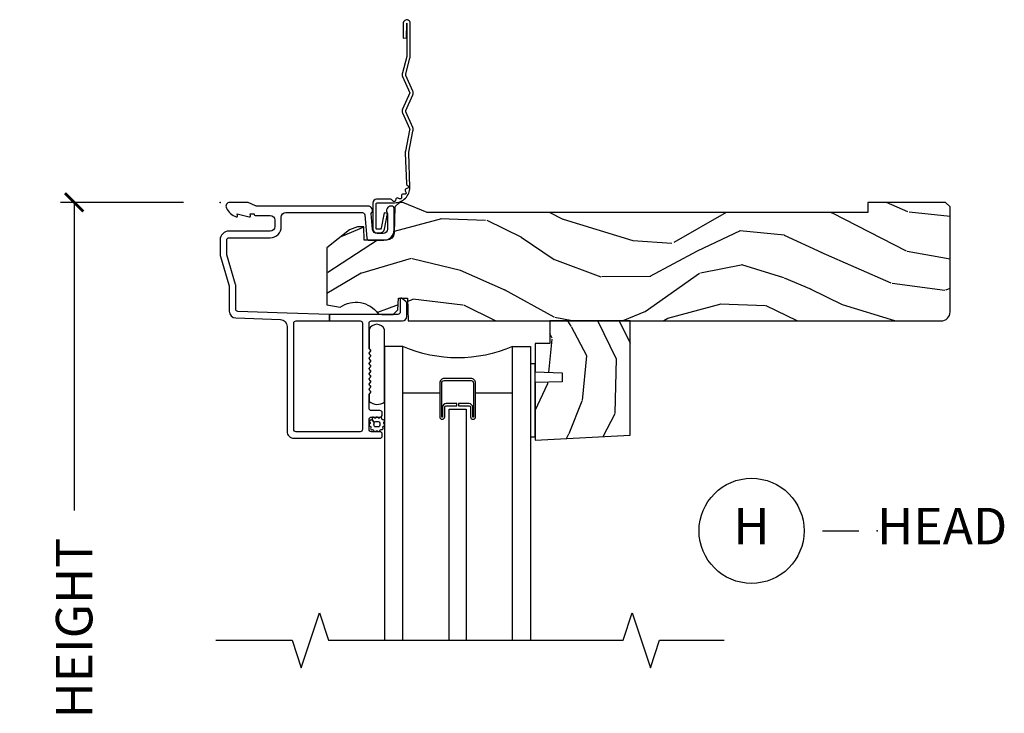
# Model space of a CAD drawing. Units: inches. Extents: x 7 to 366, y 6 to 156.
# Drawn here: x 91 to 97, y 86 to 90 of the extents above; entities that cross this region are included whole.
import ezdxf

# ---------------------------------------------------------------- set-up
doc = ezdxf.new("R2010")
doc.units = ezdxf.units.IN
doc.header["$MEASUREMENT"] = 0
doc.layers.get('Defpoints').update_dxf_attribs({"color": 253})
for name, color, linetype in [('ZP-ANNO-DIMS-DWNLD', 2, 'Continuous'), ('ZP-ANNO-MARK', 9, 'Continuous'), ('ZP-ANNO-TITL', 44, 'Continuous'), ('ZP-SECT-ACCS', 165, 'Continuous'), ('ZP-SECT-ALUM', 63, 'Continuous'), ('ZP-SECT-GLAS', 153, 'Continuous'), ('ZP-SECT-SEAL', 8, 'Continuous'), ('ZP-SECT-WDHA', 11, 'Continuous'), ('ZP-SECT-WOOD', 104, 'Continuous'), ('ZP-SECT-WSTP', 40, 'Continuous')]:
    doc.layers.add(name, color=color, linetype=linetype)
doc.layers.add('ZP-ANNO-NPLT', color=7, linetype='Continuous', plot=False)
doc.styles.get("Standard").update_dxf_attribs({"font": 'arial.ttf'})
doc.dimstyles.new('Frame Make Height and Width', dxfattribs={"dimtxt": 0.25, "dimasz": 0.125, "dimexe": 0.09375, "dimexo": 0.25, "dimgap": 0.0875, "dimtad": 0, "dimdec": 4, "dimzin": 10, "dimdsep": 46, "dimlunit": 5, "dimtxsty": 'Standard', "dimblk1": 'ARCHTICK', "dimblk2": 'ARCHTICK', "dimsah": 1, "dimcen": 0.09, "dimclrd": 256, "dimclre": 256, "dimclrt": 255, "dimadec": 3, "dimazin": 2, "dimtfac": 0.75, "dimtdec": 4, "dimtofl": 0, "dimtmove": 2, "dimatfit": 3, "dimfxl": 1, "dimfrac": 2, "dimtolj": 1, "dimtzin": 0, "dimlwd": -1, "dimlwe": -1, "dimarcsym": 0})

# ---------------------------------------------------------------- blocks, each defined once
blk = doc.blocks.new('_ArchTick')
at = {"color": 0, "linetype": 'ByBlock', "const_width": 0.15}
blk.add_lwpolyline([(-0.5, -0.5), (0.5, 0.5)], dxfattribs=at)
blk = doc.blocks.new('*D386')
at = {"layer": 'Defpoints', "color": 0, "transparency": 16777216}
for p in [(92, 88.99990811972307), (91.00000000000493, 81.99990811972307), (91.99997939403306, 81.99990811972307)]:
    blk.add_point(p, dxfattribs=at)
at = {"layer": 'ZP-ANNO-DIMS-DWNLD', "transparency": 16777216}
for p, q in [((91.75, 88.99990811972307), (90.90625000000493, 88.99990811972307)), ((91.00000000000493, 88.99990811972307), (91.00000000000493, 86.88899406788133)), ((91.00000000000493, 81.99990811972307), (91.00000000000493, 84.11082217156482)), ((91.74997939403306, 81.99990811972307), (90.90625000000493, 81.99990811972307))]:
    blk.add_line(p, q, dxfattribs=at)
at = {"layer": 'ZP-ANNO-DIMS-DWNLD', "transparency": 16777216, "xscale": 0.125, "yscale": 0.125, "zscale": 0.125}
for p, rotation in [((91.00000000000493, 88.99990811972307), 90), ((91.00000000000493, 81.99990811972307), 270)]:
    blk.add_blockref('_ArchTick', p, dxfattribs=dict(at, rotation=rotation))
at = {"layer": 'ZP-ANNO-DIMS-DWNLD', "color": 255, "transparency": 16777216, "insert": (91.00000000000493, 85.49990811972305), "char_height": 0.25, "attachment_point": 5, "rotation": 90}
blk.add_mtext('\\A1;FRAME HEIGHT', dxfattribs=at)
blk = doc.blocks.new('101CS Vin21 DS ING SQ (Triple DECO IG) H')
at = {"layer": 'ZP-SECT-WDHA'}
h = blk.add_hatch(dxfattribs=at)
h.set_pattern_fill('WOOD3', color=256, scale=2, angle=163, pattern_type=2)
h.set_pattern_definition([(158.2364, (-41.1137664098336, -11.32514361702744), (20.45396798290167, -8.344771374467806), [0.240832, -23.842358]), (174.3099, (-41.33743211717024, -11.23584831277472), (-8.235181511295936, 0.4263690944681484), [0.305942, -9.892097999999999]), (208, (-41.64186584624252, -11.20551508671568), (-0.5847435903937085, -1.91261010378108), [0.226274, -2.602152]), (209.8476, (-41.84165407995226, -11.31174437491413), (-35.54768828883149, -20.50272857977593), [0.438634, -43.42479]), (175.9946, (-42.22210445225244, -11.53005038540547), (18.38297247813529, -1.437476743240211), [0.266834, -26.416494]), (163, (-42.48828599108617, -11.51141202753534), (-2.497352921371544, -1.327866102480598), [0.5, -1.5]), (153.5377, (-42.96643836906776, -11.36522617517397), (8.978306718050995, -4.83632345258755), [0.24331, -11.922214]), (157.2894, (-41.27164713038388, -11.84154818524748), (16.62874032651941, -7.175302374271584), [0.200998, -19.898754]), (163, (-41.45706064748202, -11.76394774918366), (-2.497352921371544, -1.327866102480598), [0.3, -1.7]), (191.3008, (-41.74395207427096, -11.67623623776684), (-24.54716094300747, -5.043499394239721), [0.295296, -29.23435]), (215.125, (-42.03352334948249, -11.73410226037376), (10.57415813511433, 7.224071108844612), [0.45607, -22.347438]), (202.2894, (-42.40654249485237, -11.99650789519808), (-14.3993751268171, -6.054586024953077), [0.284254, -28.141088]), (169.3402, (-42.6695564480143, -12.10432097623243), (-15.88561928555968, 2.765334394382427), [0.362216, -17.748554]), (151.1113000000001, (-43.02552102834989, -12.03731935277077), (25.02229161617255, -13.92425483963839), [0.38833, -38.444646]), (156.2902000000001, (-41.45291758731196, -12.43445713394455), (-16.62874768410003, 7.175289077572956), [0.3423439999999984, -33.8921399999998]), (166.3665, (-41.7663663361505, -12.2967985641003), (-31.18650071420278, 7.443263674111074), [0.340588, -33.718186]), (196.6901, (-42.09735738727238, -12.21651827961384), (4.409962367830815, 0.7431255040166733), [0.360556, -6.850548]), (210.4896, (-42.44272315500587, -12.32006771938961), (-25.55825994297176, -15.19129255384614), [0.325576, -32.232064]), (177.9314, (-42.72327941045114, -12.48525908578175), (-22.79293410148565, 0.6943551067665474), [0.310484, -30.737866]), (163, (-43.03356057361788, -12.47405195484197), (-2.497352921371544, -1.327866102480598), [0.24, -1.76]), (150.0054, (-43.26307371504902, -12.40388274570851), (-16.04400167334359, 9.087905524651102), [0.266834, -26.416494]), (163, (-41.60726897892494, -10.81872954307191), (-2.497352921371544, -1.327866102480598), [0, -2]), (26.15240000000003, (-41.96274582201141, -11.02375689253844), (-36.87554735843706, -18.00538888531859), [0.4386339999999984, -43.4247899999998]), (9.565100000000033, (-42.15376019813186, -12.74303392318689), (2.497352076502218, 1.327869099233075), [0.178886, -4.29325]), (351.1301, (-41.97736170079997, -12.71330901546548), (12.0603996767767, -1.595852046107204), [0.282842, -13.859292]), (319.8014, (-41.69790150094144, -12.75692090254933), (8.393559450670804, -6.748938448303024), [0.152316, -15.07923]), (189.5651, (-41.96274582201141, -11.02375689253844), (-2.497352076502219, -1.327869099233075), [0.2236059999999992, -4.248529999999975]), (169.7098, (-42.1832439436763, -11.06091302719021), (17.79822734718652, -3.350093459302554), [0.342344, -33.89214]), (152.8753, (-42.52008242889264, -10.99975883782299), (-30.7601241373409, 15.67848221527704), [0.568858, -56.31699200000001]), (152.6952, (-41.04944463479455, -11.11475657071557), (-10.89091849633435, 5.421060729349781), [0.2236059999999992, -22.1370719999999]), (178.5241, (-41.24813681291755, -11.01218260543804), (22.79293551970828, -0.6943538178398185), [0.37363, -36.989452]), (205.8789, (-41.62164369553653, -11.00255926733416), (31.88084594068392, 15.34964888471388), [0.3821, -37.827846]), (197.6952, (-41.96542567043412, -11.16933442656219), (-23.21929303946757, -7.540852312839229), [0.316228, -31.306548]), (172.4623, (-42.26669181383454, -11.26545263940761), (-10.14779136076372, 1.011111546693648), [0.364966, -11.80056]), (156.4181, (-42.62850382826463, -11.21757711106521), (31.344885410924, -13.76583238823937), [0.52345, -51.82156]), (154.8699, (-41.195630487156, -11.59290894869709), (10.89091361125098, -5.421068605812716), [0.282842, -13.859292]), (174.3099, (-41.45170095063668, -11.4727926811362), (-8.235181511295936, 0.4263690944681484), [0.305942, -9.892097999999999]), (205.5104, (-41.75613467970896, -11.44245945507716), (26.88614988798455, 12.69389479119331), [0.3255759999999984, -32.2320639999998]), (208, (-42.0499695961791, -11.58267729225557), (-0.5847435903937085, -1.91261010378108), [0.367696, -2.460732]), (180.354, (-42.37462547595737, -11.75529988557804), (27.20289793979688, 0.04876202922806261), [0.335262, -33.190848]), (159.6335000000001, (-42.70988016833786, -11.75737141566307), (30.01700107381327, -11.26852463519537), [0.3405879999999984, -33.71818599999979]), (145.8973, (-43.02917635127085, -11.63883894093809), (-17.37187083675604, 11.58525502309056), [0.27203, -26.930912]), (154.2538, (-41.34181633951732, -12.0710613266786), (-12.80351945054413, 6.005821017315287), [0.2630579999999984, -26.0428339999999]), (177.9314, (-41.57876070787881, -11.95679249321216), (-22.79293410148565, 0.6943551067665474), [0.310484, -30.737866]), (195.0054, (-41.88904187104555, -11.94558536227238), (11.31727641611973, 2.814114219735264), [0.37736, -18.490604]), (212.8991, (-42.25353373389828, -12.04328736795372), (28.64036637139407, 18.43175097613516), [0.49679, -49.18218]), (178.9454, (-42.6706525036011, -12.31312422970839), (8.235181634652655, -0.4263644116476297), [0.291204, -14.269016]), (156.991, (-42.96180757164854, -12.30776453286308), (-18.54135163249375, 7.760042155334038), [0.3821, -37.827846]), (139.8014, (-43.31350851072557, -12.15841109482992), (-8.393559450670804, 6.748938448303025), [0.152316, -15.07923]), (153.5377, (-41.51723936235101, -12.64484418025643), (8.978306718050995, -4.83632345258755), [0.24331, -11.922214]), (173.008, (-41.73505763559319, -12.53642278088444), (-22.20819262847393, 2.606951578708767), [0.345254, -34.1801]), (200.4054, (-42.07774355490398, -12.4943946866365), (-30.71134915766887, -11.52445423798904), [0.4280179999999984, -42.37384999999979]), (192.0546, (-41.89416040571382, -10.73101803165508), (-15.72724097270063, -3.557234008732985), [0.205912, -20.385348]), (173.7843, (-42.09553243225946, -10.7740216004013), (32.35598179133584, -3.618064673815965), [0.4275519999999984, -42.32756599999979]), (155.8750000000001, (-42.52057016614174, -10.72772986489478), (12.80352490518391, -6.005810314090468), [0.4837359999999983, -15.64077999999995])])
edge = h.paths.add_edge_path()
edge.add_arc((4.937999999999995, -0.7499999999999928), 0.06200000000000483, 269.9999999999935, 359.9999999999933)
edge.add_line((5, -0.75), (5, -0.03100000000000591))
edge.add_line((5, -0.03100000000000591), (4.968999999999994, 0))
edge.add_line((4.968999999999994, 0), (4.437000000000012, 0))
edge.add_line((4.437000000000012, 0), (4.437000000000012, -0.07000000000000739))
edge.add_line((4.437000000000012, -0.07000000000000739), (1.41700000000003, -0.07000000000000739))
edge.add_line((1.41700000000003, -0.07000000000000739), (1.252090334392335, 0))
edge.add_line((1.252090334392335, 0), (1.229418282081269, 0))
edge.add_line((1.229418282081269, 0), (1.197336397683443, -0.03098111563760142))
edge.add_line((1.197336397683443, -0.03098111563760142), (1.191058905393447, -0.2107449748351087))
edge.add_arc((1.141089364042495, -0.2089999999999889), 0.04999999999999725, 270.00000000000585, 358.00000000000597, ccw=False)
edge.add_line((1.1410893640425, -0.2589999999999861), (0.986626179698078, -0.2590000000000003))
edge.add_line((0.986626179698078, -0.2590000000000003), (0.9834483896746633, -0.1680000000072539))
edge.add_line((0.9834483896746633, -0.1680000000072539), (0.9403261796981042, -0.1680000000072539))
edge.add_line((0.9403261796981042, -0.1680000000072539), (0.8852692553672341, -0.1873655464816011))
edge.add_line((0.8852692553672341, -0.1873655464816011), (0.7300000000000182, -0.3115809507771274))
edge.add_line((0.7300000000000182, -0.3115809507771274), (0.7300000000000182, -0.7018135829802787))
edge.add_line((0.7300000000000182, -0.7018135829802787), (0.8219473201980918, -0.7181856766099628))
edge.add_arc((0.9298952376915568, -0.871494179664484), 0.1874999999999841, 35.49312706283479, 125.1502258701482, ccw=False)
edge.add_line((1.082554957243588, -0.7626306870405131), (1.10709345718567, -0.7670000000000101))
edge.add_line((1.10709345718567, -0.7670000000000101), (1.186019032277954, -0.7670000000000101))
edge.add_line((1.186019032277954, -0.7670000000000101), (1.21810091667578, -0.7360188843623803))
edge.add_line((1.21810091667578, -0.7360188843623803), (1.220895237691479, -0.6560000000000059))
edge.add_line((1.220895237691479, -0.6560000000000059), (1.283104762308426, -0.6560000000000059))
edge.add_line((1.283104762308426, -0.6560000000000059), (1.288552402349183, -0.8119999999999976))
edge.add_line((1.288552402349183, -0.8119999999999976), (4.937999999999988, -0.8119999999999976))
h = blk.add_hatch(dxfattribs=at)
h.set_pattern_fill('WOOD3', color=256, scale=2, angle=73, pattern_type=2)
h.set_pattern_definition([(68.23640000000003, (2.343985517309875, -1.570360440831038), (-8.34477137446781, -20.45396798290167), [0.240832, -23.842358]), (84.3099, (2.433280821562619, -1.34669473349436), (0.42636909446815, 8.235181511295936), [0.305942, -9.892097999999999]), (118, (2.463614047621661, -1.042261004422087), (-1.91261010378108, 0.5847435903937088), [0.226274, -2.602152]), (119.8476, (2.357384759423212, -0.8424727707123623), (-20.50272857977592, 35.54768828883149), [0.438633999999999, -43.42478999999987]), (85.9946, (2.139078748931865, -0.4620223984121878), (-1.437476743240215, -18.38297247813529), [0.266833999999999, -26.41649399999994]), (73, (2.157717106801954, -0.1958408595784249), (-1.327866102480597, 2.497352921371545), [0.5, -1.5]), (63.53769999999998, (2.303902959163338, 0.2823115184030911), (-4.836323452587552, -8.978306718050995), [0.24331, -11.922214]), (67.28939999999999, (1.82758094908985, -1.412479720280771), (-7.175302374271586, -16.6287403265194), [0.200998, -19.898754]), (73, (1.905181385153639, -1.227066203182602), (-1.327866102480597, 2.497352921371545), [0.3, -1.7]), (101.3008, (1.992892896570481, -0.9401747763936896), (-5.043499394239715, 24.54716094300748), [0.295296, -29.23435]), (125.125, (1.935026873963579, -0.6506035011821325), (7.224071108844608, -10.57415813511433), [0.45607, -22.347438]), (112.2894, (1.672621239139232, -0.2775843558122943), (-6.054586024953074, 14.3993751268171), [0.2842539999999991, -28.14108799999994]), (79.3402, (1.564808158104881, -0.01457040265032106), (2.76533439438243, 15.88561928555968), [0.362216, -17.748554]), (61.11129999999999, (1.631809781566574, 0.3413941776852738), (-13.92425483963839, -25.02229161617255), [0.38833, -38.444646]), (66.29019999999998, (1.234672000392777, -1.231209263352667), (7.17528907757296, 16.62874768410003), [0.342344, -33.89214]), (76.3665, (1.372330570237011, -0.9177605145141428), (7.443263674111081, 31.18650071420278), [0.340588, -33.718186]), (106.6901, (1.452610854723503, -0.5867694633922582), (0.7431255040166724, -4.409962367830815), [0.360556, -6.850548]), (120.4896, (1.349061414947698, -0.2414036956587893), (-15.19129255384614, 25.55825994297176), [0.325576, -32.232064]), (87.93140000000001, (1.183870048555548, 0.03915255978652965), (0.6943551067665528, 22.79293410148564), [0.310484, -30.737866]), (73, (1.195077179495343, 0.3494337229532505), (-1.327866102480597, 2.497352921371545), [0.24, -1.76]), (60.00539999999998, (1.265246388628782, 0.5789468643843918), (9.087905524651106, 16.04400167334359), [0.266834, -26.416494]), (73, (2.850399591265386, -1.076857871739691), (-1.327866102480597, 2.497352921371545), [0, -2]), (296.1524000000001, (2.645372241798839, -0.7213810286532123), (-18.00538888531858, 36.87554735843706), [0.438634, -43.42479]), (279.5651, (0.9260952111504253, -0.5303666525327344), (1.327869099233074, -2.497352076502219), [0.1788859999999995, -4.293249999999984]), (261.1301, (0.9558201188718272, -0.7067651498646512), (-1.595852046107206, -12.0603996767767), [0.282842, -13.859292]), (229.8014, (0.9122082317879858, -0.986225349723199), (-6.748938448303024, -8.393559450670804), [0.152316, -15.07923]), (99.56509999999996, (2.645372241798839, -0.7213810286532123), (-1.327869099233074, 2.497352076502219), [0.2236059999999999, -4.248529999999999]), (79.7098, (2.608216107147086, -0.5008829069883376), (-3.350093459302556, -17.79822734718652), [0.342344, -33.89214]), (62.87529999999996, (2.66937029651433, -0.1640444217719903), (15.67848221527704, 30.76012413734089), [0.568858, -56.31699200000001]), (62.69520000000001, (2.554372563621769, -1.634682215870043), (5.421060729349783, 10.89091849633435), [0.223606, -22.137072]), (88.5241, (2.656946528899255, -1.435990037747075), (-0.6943538178398221, -22.79293551970828), [0.37363, -36.989452]), (115.8789, (2.666569867003147, -1.06248315512812), (15.34964888471387, -31.88084594068392), [0.3821, -37.827846]), (107.6952, (2.499794707775152, -0.7187011802305534), (-7.540852312839225, 23.21929303946757), [0.316228, -31.306548]), (82.4623, (2.403676494929698, -0.4174350368300708), (1.01111154669365, 10.14779136076372), [0.364966, -11.80056]), (66.41809999999998, (2.451552023272086, -0.05562302240001316), (-13.76583238823937, -31.34488541092399), [0.52345, -51.82156]), (64.86989999999992, (2.076220185640238, -1.488496363508673), (-5.421068605812717, -10.89091361125097), [0.282842, -13.859292]), (84.3099, (2.196336453201127, -1.232425900027934), (0.42636909446815, 8.235181511295936), [0.305942, -9.892097999999999]), (115.5104, (2.226669679260169, -0.9279921709556618), (12.69389479119331, -26.88614988798454), [0.325576, -32.232064]), (118, (2.086451842081772, -0.6341572544855296), (-1.91261010378108, 0.5847435903937088), [0.367696, -2.460732]), (90.35399999999977, (1.913829248759271, -0.3095013747072244), (0.04876202922805728, -27.20289793979688), [0.335262, -33.190848]), (69.63350000000003, (1.911757718674266, 0.02575331767322098), (-11.26852463519538, -30.01700107381327), [0.340588, -33.718186]), (55.89729999999997, (2.030290193399253, 0.3450495006061942), (11.58525502309056, 17.37187083675603), [0.27203, -26.930912]), (64.2538, (1.598067807658708, -1.342310511147303), (6.005821017315288, 12.80351945054413), [0.263058, -26.042834]), (87.93140000000001, (1.712336641125148, -1.105366142785826), (0.6943551067665528, 22.79293410148564), [0.310484, -30.737866]), (105.0054, (1.723543772064943, -0.7950849796191051), (2.814114219735262, -11.31727641611973), [0.37736, -18.490604]), (122.8991, (1.625841766383587, -0.4305931167663744), (18.43175097613515, -28.64036637139408), [0.49679, -49.18218]), (88.94539999999999, (1.35600490462889, -0.0134743470635641), (-0.4263644116476313, -8.235181634652655), [0.291204, -14.269016]), (66.99100000000001, (1.361364601474236, 0.2776807209839092), (7.760042155334039, 18.54135163249375), [0.3821, -37.827846]), (49.80139999999996, (1.510718039507424, 0.6293816600609432), (6.748938448303026, 8.393559450670802), [0.152316, -15.07923]), (63.53769999999998, (1.024284954080883, -1.166887488313662), (-4.836323452587552, -8.978306718050995), [0.24331, -11.922214]), (83.00800000000001, (1.132706353452875, -0.9490692150714466), (2.606951578708771, 22.20819262847393), [0.345254, -34.1801]), (110.4054, (1.174734447700814, -0.6063832957606508), (-11.52445423798903, 30.71134915766887), [0.428018, -42.37385]), (102.0546, (2.938111102682228, -0.7899664449507782), (-3.557234008732982, 15.72724097270063), [0.205912, -20.385348]), (83.7843, (2.895107533936027, -0.5885944184051652), (-3.618064673815971, -32.35598179133584), [0.427551999999999, -42.32756599999987]), (65.87499999999999, (2.941399269442513, -0.1635566845228595), (-6.00581031409047, -12.80352490518391), [0.4837359999999999, -15.64078])])
h.paths.add_polyline_path([(2.807999999999936, -1.593934943466024), (2.807999999999993, -0.811838234914461), (2.257999999999981, -0.811838234914461), (2.257999999999981, -0.967838234914467), (2.157999999999959, -0.967838234914467), (2.157999999999959, -1.162000000000006), (2.342999999999961, -1.168460342355985), (2.342999999999961, -1.228539657644035), (2.157999999999959, -1.235000000000014), (2.157999999999959, -1.628)])
at = {"layer": 'ZP-ANNO-NPLT'}
blk.add_point((0, 0), dxfattribs=at)
at = {"layer": 'ZP-SECT-ALUM'}
for points in [[(1.094000000000221, -1.615999999999985, 0.4142135623722153), (1.110000000000184, -1.600000000000065), (1.110000000000184, -1.586999999999989, 0.414213562373985), (1.094000000000221, -1.570999999999941), (1.036000000000229, -1.570999999999984, -0.4142135623731152), (1.020000000000266, -1.555000000000035), (1.020000000000209, -1.486999999999952, -0.4142135623733014), (1.036000000000172, -1.470999999999933), (1.094000000000221, -1.470999999999989, 0.4142135623733819), (1.110000000000184, -1.455000000000027), (1.110000000000184, -1.441999999999936, 0.4142135623731052), (1.094000000000221, -1.425999999999974), (1.036000000000229, -1.425999999999988, -0.4142135623730266), (1.020000000000266, -1.410000000000039), (1.020000000000209, -1.317211319192864, -0.1989123673798734), (1.022928932188336, -1.310140251381), (1.027071067812017, -1.305998115757291, 0.5134783182060749), (1.02546164416367, -1.289824307672887, -0.4879283649265691), (1.023535533906113, -1.274178310603901), (1.027071067812017, -1.270642776697969, 0.5134783182066964), (1.02546164416367, -1.254468968613551, -0.4879283649266339), (1.023535533906113, -1.238822971544565), (1.027071067812017, -1.235287437638632, 0.5134783182059773), (1.02546164416367, -1.219113629554229, -0.4879283649264778), (1.023535533906113, -1.203467632485243), (1.027071067812017, -1.19993209857931, 0.5134783182067139), (1.02546164416367, -1.183758290494893, -0.4879283649266261), (1.023535533906113, -1.168112293425907), (1.027071067812017, -1.164576759519974, 0.5134783182060515), (1.02546164416367, -1.148402951435571, -0.4879283649265157), (1.023535533906113, -1.132756954366585), (1.027071067812017, -1.129221420460652, 0.5134783182059912), (1.02546164416367, -1.113047612376249, -0.4879283649265899), (1.023535533906113, -1.097401615307263), (1.027071067812017, -1.09386608140133, 0.5134783182065774), (1.02546164416367, -1.077692273316913, -0.4879283649265814), (1.023535533906113, -1.062046276247926), (1.027071067812017, -1.058510742341994, 0.5134783182060237), (1.02546164416367, -1.042336934257591, -0.4879283649265734), (1.023535533906113, -1.02669093718859), (1.027071067812017, -1.023155403282658, 0.537852394857189), (1.025201585088894, -1.006573616202957, -0.2741551300553279), (1.020000000000209, -0.9978000642233553), (1.020000000000209, -0.8279999999999745, -0.4142135623730438), (1.036000000000172, -0.8120000000000118), (1.248006130256385, -0.8119999999999834, 0.4141556438661779), (1.279000000000224, -0.7810000006061131), (1.279000000000224, -0.6912335013933841, 0.2446984432289216), (1.272177222981838, -0.6781270686848018), (1.241867882181964, -0.6569042397785267, 0.6068148963147167), (1.234000000000208, -0.6609999999999729), (1.234000000000208, -0.751000000000019, -0.414213562373094), (1.218000000000245, -0.7669999999999817), (0.75, -0.7669999999999817), (0.75, -0.8119999999999834), (0.9590000000002306, -0.8119999999999834, -0.4142135623730924), (0.9750000000001933, -0.8279999999999461), (0.9750000000001933, -1.555000000000021, -0.414213562373096), (0.9590000000002306, -1.570999999999984), (0.5199999999999818, -1.570999999999998, -0.4142135623730929), (0.5040000000000191, -1.555000000000035), (0.5040000000000191, -0.8279999999999603, -0.4142135623730971), (0.5199999999999818, -0.8119999999999976), (0.75, -0.8119999999999834), (0.75, -0.7669999999999817), (0.4597854779216277, -0.7592825099423095), (0.1224416080527249, -0.7475022024231492, -0.4040262258351583), (0.1070000000000277, -0.7315119491908888), (0.1070000000000277, -0.5677622324811864, 0.0726790106845361), (0.1063309601834135, -0.5631838419501776), (0.04566903981663017, -0.360054493439435, -0.07267901068454068), (0.04500000000001592, -0.3554761029084261), (0.04500000000001592, -0.2579999999999956, -0.4142135623731052), (0.06099999999997863, -0.2420000000000329), (0.3430000000000746, -0.2420000000000329, 0.4142135623730985), (0.4190000000000964, -0.1659999999999968), (0.4190000000000964, -0.1010000000000275, -0.4142135623731065), (0.4500000000001023, -0.0700000000000216), (0.974573232092041, -0.0700000000000216, -0.3888787318529158), (0.9905123472614719, -0.08460550811601308), (1.004492071897573, -0.2443944918839804, 0.3888787318528828), (1.020431187066947, -0.2589999999999861), (1.121000000000208, -0.2589999999999861, 0.4142135623731383), (1.192000000000178, -0.1879999999999882), (1.192000000000178, -0.04099999999998261, 0.4142135623709976), (1.176000000000357, -0.02500000000004654), (1.17100000000018, -0.02500000000000391, 0.6325892771597175), (1.147000000000162, -0.07562141687033375), (1.147000000000162, -0.1829999999999785, -0.4142135623730971), (1.116000000000213, -0.2139999999999844), (1.075411057508063, -0.2139999999999844, -0.3888787318529086), (1.04452902186722, -0.1857018280251737), (1.035000000000196, -0.0767846096908329, 0.6500495232073774), (1.012000000000171, -0.02499999999999147), (0.2485518243345268, -0.02499999999999147, -0.1051042352656679), (0.2420440380453215, -0.0236167273222776), (0.1921068813026636, -0.001383272677699665, 0.1051042352656674), (0.1855990950134583, 1.4210854715202e-14), (0.0670000000001778, 1.4210854715202e-14, 0.5602055028641293), (0.04294949289476335, -0.03927082344316091, 0.1875261658577677), (0.1105503302342754, -0.09955737127494046, 0.5801720142762237), (0.1198936542712659, -0.09178446275629426), (0.1174630815727369, -0.07799999999996032), (0.1991988260670041, -0.09976430132844882, 0.5481110662881776), (0.2078936542712881, -0.09178446275629426), (0.2054630815727592, -0.07799999999997453), (0.2330000000001746, -0.07799999999997453), (0.2330000000001746, -0.08299999999999841, 0.4142135623731973), (0.2400000000001796, -0.09000000000000341), (0.3430000000000746, -0.0899999999999892, -0.4142135623730949), (0.3740000000000805, -0.1209999999999951), (0.3740000000000805, -0.1659999999999968, -0.4142135623731024), (0.3430000000000746, -0.1970000000000027), (0.06099999999997863, -0.1969999999999885, 0.4142135623731126), (0, -0.2579999999999956), (0, -0.3575219217105001, 0.0726790106845144), (0.001965304461236883, -0.3709709438953581), (0.06003469553877494, -0.5654190837939836, -0.07267901068453547), (0.06200000000001182, -0.5788681059788416), (0.06200000000001182, -0.7450315920381456, 0.4040262258351531), (0.1073597236550086, -0.7920029609080501), (0.4136402763450633, -0.8026985134883518, -0.4040262258351554), (0.4590000000000032, -0.849669882358242), (0.45900000000006, -1.569000000000003, 0.414213562373093), (0.5060000000000286, -1.616)], [(1.534634849060012, -1.20674999999995, 0.4142135623734274), (1.503913132080015, -1.237471716979918), (1.503913132080015, -1.468321065042353, 0.9999999999999999), (1.538086166674702, -1.468321065042353), (1.538086166674702, -1.403368988671822, -0.4142135623731379), (1.548408663579949, -1.393046491766547), (1.621826228412033, -1.393046491766547), (1.621826228412033, -1.378791615087842), (1.548408663579949, -1.378791615087842, 0.4142135623731311), (1.523831289995996, -1.403368988671822), (1.523831289995996, -1.468321065042353, -0.9999999999999999), (1.518168008758721, -1.468321065042353), (1.518168008758721, -1.237471716979918, -0.414213562373095), (1.534634849060012, -1.221004876678656), (1.71896515093988, -1.221004876678656, -0.414213562373095), (1.735431991241171, -1.237471716979918), (1.735431991241171, -1.468321065042353, -0.9999999999999999), (1.729768710003896, -1.468321065042353), (1.729768710003896, -1.403368988671822, 0.4142135623730497), (1.705191336419944, -1.378791615087842), (1.631773771587859, -1.378791615087842), (1.631773771587859, -1.393046491766547), (1.705191336419944, -1.393046491766547, -0.414213562373095), (1.71551383332519, -1.403368988671822), (1.71551383332519, -1.468321065042353, 0.9999999999999999), (1.749686867919877, -1.468321065042353), (1.749686867919877, -1.237471716979918, 0.4142135623733696), (1.71896515093988, -1.20674999999995)]]:
    blk.add_lwpolyline(points, format="xyb", close=True, dxfattribs=at)
at = {"layer": 'ZP-SECT-GLAS'}
for points in [[(1.251799999999946, -3), (1.251799999999946, -0.9879999999999499), (1.126799999999946, -0.9879999999999499), (1.126799999999946, -3)], [(2.001799999999946, -3), (2.001799999999946, -0.9879999999999499), (2.126799999999946, -0.9879999999999499), (2.126799999999946, -3)], [(1.568796140250129, -3), (1.568796140250129, -1.416113155277323), (1.684803859749763, -1.416113155277323), (1.684803859749763, -3)]]:
    blk.add_lwpolyline(points, dxfattribs=at)
at = {"layer": 'ZP-SECT-SEAL'}
for p, q in [((1.503913132080015, -1.307999999999943), (1.251799999999946, -1.307999999999943)), ((2.001799999999946, -1.307999999999943), (1.749686867919877, -1.307999998408413))]:
    blk.add_line(p, q, dxfattribs=at)
at = {"layer": 'ZP-SECT-SEAL', "flags": 128}
blk.add_lwpolyline([(1.126799999999946, -0.9947041239818759), (1.126799999999946, -0.870371232623171, 0.656081791423697), (1.020000000000209, -0.8703712326230573), (1.020000000000209, -0.9978000642233553, 0.2741551300554133), (1.025201585088894, -1.006573616202957, -0.5378523948571724), (1.027071067812017, -1.023155403282658), (1.023535533906056, -1.026690937188633, 0.4879283649246188), (1.02546164416367, -1.042336934257591, -0.5134783182060173), (1.027071067812017, -1.058510742341994), (1.023535533906056, -1.062046276247969, 0.4879283649246721), (1.02546164416367, -1.077692273316913, -0.5134783182065544), (1.027071067812017, -1.09386608140133), (1.023535533906056, -1.097401615307305, 0.4879283649247041), (1.02546164416367, -1.113047612376249, -0.5134783182059437), (1.027071067812017, -1.129221420460652), (1.023535533906056, -1.132756954366627, 0.4879283649246077), (1.02546164416367, -1.148402951435571, -0.5134783182060636), (1.027071067812017, -1.164576759519974), (1.023535533906056, -1.168112293425949, 0.4879283649248003), (1.02546164416367, -1.183758290494893, -0.5134783182065875), (1.027071067812017, -1.19993209857931), (1.023535533906056, -1.203467632485285, 0.4879283649246988), (1.02546164416367, -1.219113629554229, -0.5134783182058756), (1.027071067812017, -1.235287437638632), (1.023535533906056, -1.238822971544607, 0.4879283649247063), (1.02546164416367, -1.254468968613551, -0.513478318206661), (1.027071067812017, -1.270642776697969), (1.023535533906056, -1.274178310603943, 0.4879283649241705), (1.02546164416367, -1.289824307672887, -0.5134783182065743), (1.027071067812017, -1.305998115757291), (1.022928932188336, -1.310140251381029, 0.198912367378926), (1.020000000000209, -1.317211319192864), (1.020000000000209, -1.362986383419894, 0.3614581401018129), (1.126799999999946, -1.366372648799285)], format="xyb", close=True, dxfattribs=at)
at = {"layer": 'ZP-SECT-SEAL'}
blk.add_lwpolyline([(2.001799999991078, -0.9880000000037868, -0.2065768086634023), (1.251799999999946, -0.9879999999999499)], format="xyb", dxfattribs=at)
at = {"layer": 'ZP-SECT-WOOD'}
blk.add_lwpolyline([(4.937999999999988, -0.8119999999999976, 0.4142135623730943), (5, -0.75), (5, -0.03100000000000591), (4.968999999999994, 0), (4.437000000000012, 0), (4.437000000000012, -0.07000000000000739), (1.41700000000003, -0.07000000000000739), (1.252090334392335, 0), (1.229418282081269, 0), (1.197336397683443, -0.03098111563760142), (1.191058905393447, -0.2107449748351087, -0.4040262258351577), (1.1410893640425, -0.2589999999999861), (0.986626179698078, -0.2590000000000003), (0.9834483896746633, -0.1680000000072539), (0.9403261796981042, -0.1680000000072539), (0.8852692553672341, -0.1873655464816011), (0.7300000000000182, -0.3115809507771274), (0.7300000000000182, -0.7018135829802787), (0.8219473201980918, -0.7181856766099628, -0.4124617526319236), (1.082554957243588, -0.7626306870405131), (1.10709345718567, -0.7670000000000101), (1.186019032277954, -0.7670000000000101), (1.21810091667578, -0.7360188843623803), (1.220895237691479, -0.6560000000000059), (1.283104762308426, -0.6560000000000059), (1.288552402349183, -0.8119999999999976)], format="xyb", close=True, dxfattribs=at)
blk.add_lwpolyline([(2.807999999999936, -1.593934943466024), (2.807999999999993, -0.811838234914461), (2.257999999999981, -0.811838234914461), (2.257999999999981, -0.967838234914467), (2.157999999999959, -0.967838234914467), (2.157999999999959, -1.162000000000006), (2.342999999999961, -1.168460342355985), (2.342999999999961, -1.228539657644035), (2.157999999999959, -1.235000000000014), (2.157999999999959, -1.628)], close=True, dxfattribs=at)
at = {"layer": 'ZP-SECT-WSTP'}
blk.add_lwpolyline([(2.157999999999959, -1.605792144856281), (2.157999999999959, -1.105792144856281), (2.126799999999946, -1.105792144856281), (2.126799999999946, -1.605792144856281)], close=True, dxfattribs=at)
blk.add_lwpolyline([(1.091537128214156, -1.532277155589846, -0.2965207353993963), (1.086694657859255, -1.536795462340656, -0.1436292726923587), (1.060134289979146, -1.536795462340031, -0.2595663026761136), (1.05542397532048, -1.531752916428424, -0.1452011849218784), (1.055423975321048, -1.505587065818141), (1.039425055450238, -1.487992894605931, -0.2294158512285402), (1.03241536487576, -1.491001514161219, 0.7306165511238982), (1.026352705353702, -1.504264933855431, -0.4843218305518242), (1.024394013201629, -1.517855036601937, 0.7306166562192161), (1.026464513158714, -1.532290658895072, -0.4843220397551449), (1.032164126485554, -1.544782331181445, 0.6667777677387116), (1.041262306390024, -1.557918945758736, -0.5528089402906364), (1.051786158967332, -1.563746192085851, 0.6710593166254403), (1.067249979033647, -1.567347551081362, -0.4843219640596044), (1.080980507433367, -1.567352232188988, 0.7306166380338072), (1.094974532391632, -1.563248401867064, -0.4843220271397641), (1.106527918333711, -1.55582905312415, 0.73061653384963), (1.116081744775272, -1.544810952573961, -0.5021906219182879), (1.120486887501727, -1.532323165252173, 0.7306165761978196), (1.122567243240212, -1.517888960497352, -0.4490035025689966), (1.124365229458817, -1.503187926273704, 0.7306165365679307), (1.118311614456161, -1.48992037618752, -0.4196064021236983), (1.106879128960884, -1.478944803900696, 0.8386311259113582), (1.094613524372733, -1.475632262872843, -0.5371079639722144), (1.081806765805311, -1.476085039317816, 0.6534498085845843), (1.066498740832287, -1.47591663088253, -0.5133955266625639), (1.053776156719209, -1.473631184841828, 0.837355187365137), (1.041410492483294, -1.480627737697894, -0.2294157623501472), (1.039425055450181, -1.487992894605874), (1.055423975321048, -1.505587065818141, -0.3123819000549047), (1.059654159119191, -1.502542484795249, -0.1315543057786099), (1.088749892861529, -1.502538127305634, -0.3629954982401155), (1.092746241800114, -1.506431436223956, -0.1440936434767265)], format="xyb", close=True, dxfattribs=at)
blk = doc.blocks.new('WIA- 42G7 Foldout Blue Fin SP')
at = {"layer": 'ZP-ANNO-NPLT'}
blk.add_point((0, 0), dxfattribs=at)
at = {"layer": 'ZP-SECT-ACCS'}
blk.add_lwpolyline([(1.291899459228603, 0.3394623818426652, -0.08026477305532967), (1.292713567290207, 0.3445011005321703), (1.319822016215198, 0.4875606634983995, 0.1615704533000932), (1.319822016224066, 0.5124393370632987), (1.271798092948984, 0.6199612814276634, -0.1615704533001526), (1.271798092949098, 0.6300387188210408), (1.319822016218609, 0.7375606631896972, 0.1615704533000934), (1.31982201622759, 0.7624393367545963), (1.271798092952508, 0.8699612814276634, -0.1615704533001683), (1.271798092952622, 0.8800387188210408), (1.300300048737199, 0.9875606634577565, 0.09588515595080674), (1.30223398488863, 1.00244740662626), (1.30223398488863, 1.227487031720031, 1.001822893294183), (1.254331784813189, 1.224425727123901), (1.254092949801588, 1.125000000000242), (1.277542338987814, 1.126541475524746), (1.277781173999415, 1.225967202648405, -1.000001092557772), (1.27877902034777, 1.226032797351579), (1.279667630012682, 1.000000000072575), (1.249493814169, 0.8874393367780442, 0.1615704531591201), (1.24949381416684, 0.862560663233765), (1.299189597493751, 0.7499999998742339), (1.249493814172411, 0.6374393365943405, 0.1615704533000896), (1.249493814163429, 0.6125606630294413), (1.297517737438511, 0.5050387185721235, -0.1615704533001815), (1.297517737438397, 0.494961281178746), (1.269934729380964, 0.3504714728716181, 0.08026477302403139), (1.267899459228602, 0.3378746761526088), (1.276025617859545, 0.1285706136504672, 0.2172493365759632), (1.279665579739913, 0.1208258046925579), (1.287631555338919, 0.1140109244562808, -0.5855599422155324), (1.28433981738425, 0.09666893127875653), (1.274123491302532, 0.09334019007049221, 0.4605097357481115), (1.268237738501739, 0.07913072583394865), (1.273027558359786, 0.06971110582531992, -0.6036618419643542), (1.262846982127485, 0.05501314976406491), (1.252637386889774, 0.05578314971191389, 0.4605097357324635), (1.241773702623448, 0.04475657680394818), (1.2425824178124, 0.03437211778597771, -0.5855599423039615), (1.227992166607919, 0.0244370870377395), (1.218414357675556, 0.02930734500775145, 0.4605097357400129), (1.204110203401854, 0.02313097655506624), (1.200931130357048, 0.01337400092029384, -0.585559942305764), (1.183649524227633, 0.009778676767126626), (1.176510983433047, 0.01812298214160535, 0.2159645946919557), (1.169307129088395, 0.02138676211164636), (1.071945998073943, 0.0212731458458677, 0.4142135623720373), (1.045565727054225, -0.005148097597412971), (1.045689613092804, -0.1809999999999121, 0.4141699716873529), (1.072953204851956, -0.2082350444753018), (1.093711911757907, -0.2082189363287483, 0.3300162725305506), (1.125552663998974, -0.1845961085496697), (1.14700000000019, -0.07562141687033375), (1.123958335595006, -0.07093953866498737), (1.102954799796635, -0.1777300865266511, -0.3300162725321485), (1.093693584958487, -0.1846010323350384), (1.072934878052479, -0.1846171404815919, -0.3902962473333499), (1.069189613092817, -0.18099999999977), (1.069188387546262, -0.01125951110843459, -0.4142135623754232), (1.078202988881117, -0.002230908777761442), (1.194995563431917, -0.002245055814796615, 0.4142135623731925), (1.299788441989449, 0.1025503788523991)], format="xyb", close=True, dxfattribs=at)
blk = doc.blocks.new('NG Cut Name Head (H)')
at = {"layer": 'ZP-ANNO-NPLT'}
blk.add_point((0, 0), dxfattribs=at)
at = {"layer": 'ZP-ANNO-TITL'}
blk.add_lwpolyline([(-0.09375, 0), (-0.03125, 0)], dxfattribs=at)
blk.add_circle((-0.2150000000000016, 0), 0.09, dxfattribs=at)
at = {"layer": 'ZP-ANNO-TITL', "char_height": 0.0625}
for s, insert, width, attachment_point in [('H', (-0.2150000000000016, 0), 0.1375, 5), ('HEAD', (0, 0), 1.125, 4)]:
    blk.add_mtext(s, dxfattribs=dict(at, insert=insert, width=width, attachment_point=attachment_point))

msp = doc.modelspace()

# ---------------------------------------------------------------- linework, layer by layer
at = {"layer": 'ZP-ANNO-MARK'}
msp.add_lwpolyline([(91.9709179508009, 85.99990811972305), (92.49250000000016, 86), (92.55500000000015, 85.8125), (92.68000000000016, 86.1875), (92.74250000000015, 86), (94.7596699299995, 85.99999927894197), (94.82216992999949, 86.18749927894197), (94.9471699299995, 85.81249927894197), (95.00966992999949, 85.99999927894197), (95.45161992999958, 85.99990739866502)], dxfattribs=at)

# ---------------------------------------------------------------- block references
for name in ['WIA- 42G7 Foldout Blue Fin SP', '101CS Vin21 DS ING SQ (Triple DECO IG) H']:
    msp.add_blockref(name, (91.99999999999997, 89))
at = {"xscale": 4, "yscale": 4, "zscale": 4}
msp.add_blockref('NG Cut Name Head (H)', (96.49999999999997, 86.75), dxfattribs=at)

# ---------------------------------------------------------------- dimensions: what is measured, and where the dimension line sits
at = {"layer": 'ZP-ANNO-DIMS-DWNLD'}
dim = msp.add_linear_dim(base=(91.00000000000493, 81.99990811972307), p1=(91.99999999999997, 88.99990811972305), p2=(91.99997939403303, 81.99990811972305), angle=90, text='FRAME HEIGHT', dimstyle='Frame Make Height and Width', override={"dimscale": 1, "dimlfac": 1, "dimpost": '"\\X'}, dxfattribs=at)
dim.commit()
dim.dimension.update_dxf_attribs({"geometry": '*D386', "text_midpoint": (91.00000000000493, 85.49990811972305)})

doc.saveas('drawing.dxf')
